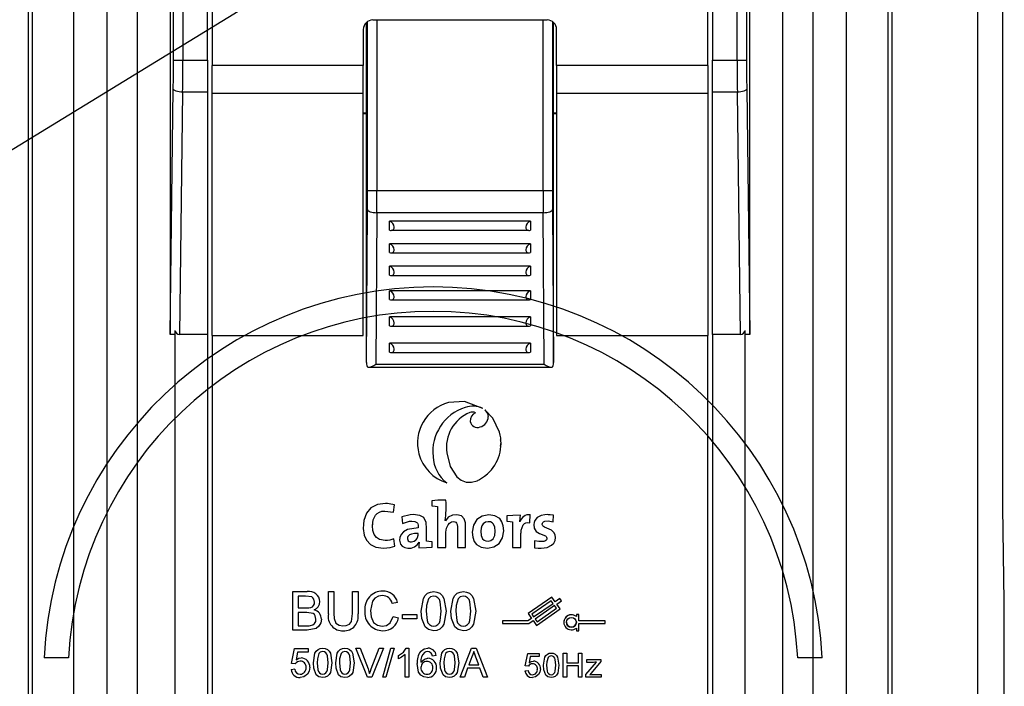
# Model space of a CAD drawing. Extents: x -6454 to 1272, y -144 to 3422.
# Drawn here: x -3041 to -2988, y 1133 to 1169 of the extents above; entities that cross this region are included whole.
import ezdxf

# ---------------------------------------------------------------- set-up
doc = ezdxf.new("R2010")
doc.units = 0
doc.header["$MEASUREMENT"] = 0
doc.layers.add('CIANO', color=4, linetype='CONTINUOUS')
doc.layers.add('COTAS', color=2, linetype='CONTINUOUS')

msp = doc.modelspace()

# ---------------------------------------------------------------- linework, layer by layer
at = {"layer": 'CIANO'}
msp.add_line((-3046.292, 1158.785), (-2997.146, 1188.896), dxfattribs=at)
at = {"layer": 'COTAS', "color": 4, "linetype": 'Continuous'}
for p, q in [((-2989.802, 1226.318), (-2989.802, 1070.657)), ((-2988.456, 1142.818), (-2988.456, 1212.818)), ((-2988.369, 1137.818), (-2988.456, 1142.818)), ((-2988.369, 1117.818), (-2988.369, 1137.818)), ((-3038.226, 1134.818), (-3039.528, 1134.818)), ((-2998.076, 1134.818), (-2999.377, 1134.818))]:
    msp.add_line(p, q, dxfattribs=at)
at = {"layer": 'COTAS', "linetype": 'Continuous'}
for p, q in [((-3040.369, 1200.759), (-3040.369, 1103.807)), ((-2994.369, 1200.759), (-2994.369, 1103.807)), ((-3040.159, 1195.816), (-3040.159, 1107.436)), ((-2994.578, 1195.816), (-2994.578, 1107.436)), ((-3037.969, 1186.436), (-3037.969, 1109.436)), ((-3036.169, 1109.436), (-3036.169, 1186.436)), ((-3034.569, 1186.436), (-3034.569, 1109.436)), ((-3000.169, 1109.436), (-3000.169, 1186.436)), ((-2998.569, 1186.436), (-2998.569, 1109.436)), ((-2996.769, 1109.436), (-2996.769, 1186.436)), ((-3032.811, 1174.036), (-3032.811, 1152.076)), ((-3032.636, 1166.655), (-3032.636, 1174.036)), ((-3032.136, 1174.036), (-3032.136, 1166.655)), ((-3030.819, 1166.655), (-3030.819, 1174.036)), ((-3030.569, 1174.036), (-3030.569, 1166.354)), ((-3004.169, 1166.354), (-3004.169, 1174.036)), ((-3003.919, 1174.036), (-3003.919, 1166.655)), ((-3002.602, 1166.655), (-3002.602, 1174.036)), ((-3002.102, 1174.036), (-3002.102, 1166.655)), ((-3001.927, 1152.076), (-3001.927, 1174.036)), ((-3022.019, 1168.786), (-3012.719, 1168.786)), ((-3021.796, 1168.786), (-3021.796, 1159.711)), ((-3012.942, 1159.711), (-3012.942, 1168.786)), ((-3022.519, 1168.286), (-3022.519, 1166.354)), ((-3022.351, 1163.834), (-3022.351, 1168.659)), ((-3022.295, 1159.711), (-3022.295, 1168.702)), ((-3012.442, 1168.702), (-3012.442, 1159.711)), ((-3012.386, 1163.834), (-3012.386, 1168.659)), ((-3012.219, 1166.354), (-3012.219, 1168.286)), ((-3032.136, 1166.655), (-3030.819, 1166.655)), ((-3030.819, 1166.655), (-3030.819, 1164.945)), ((-3022.519, 1166.354), (-3030.569, 1166.354)), ((-3030.569, 1164.892), (-3030.569, 1166.354)), ((-3022.519, 1164.892), (-3022.519, 1166.354)), ((-3004.169, 1166.354), (-3012.219, 1166.354)), ((-3012.219, 1166.354), (-3012.219, 1164.892)), ((-3004.169, 1166.354), (-3004.169, 1164.892)), ((-3003.919, 1166.655), (-3002.602, 1166.655)), ((-3003.919, 1164.945), (-3003.919, 1166.655)), ((-3032.811, 1152.076), (-3032.645, 1165.116)), ((-3002.093, 1165.116), (-3001.927, 1152.076)), ((-3032.146, 1164.945), (-3032.31, 1152.036)), ((-3030.819, 1164.945), (-3032.146, 1164.945)), ((-3030.819, 1164.945), (-3030.819, 1152.036)), ((-3030.569, 1164.892), (-3022.519, 1164.892)), ((-3030.569, 1151.983), (-3030.569, 1164.892)), ((-3022.519, 1151.983), (-3022.519, 1164.892)), ((-3012.219, 1164.892), (-3004.169, 1164.892)), ((-3012.219, 1164.892), (-3012.219, 1151.983)), ((-3004.169, 1164.892), (-3004.169, 1151.983)), ((-3002.592, 1164.945), (-3003.919, 1164.945)), ((-3003.919, 1152.036), (-3003.919, 1164.945)), ((-3002.428, 1152.036), (-3002.592, 1164.945)), ((-3022.519, 1163.834), (-3022.351, 1163.834)), ((-3022.35, 1163.786), (-3022.519, 1163.786)), ((-3022.35, 1163.786), (-3022.519, 1163.786)), ((-3022.35, 1163.805), (-3022.369, 1163.834)), ((-3022.35, 1150.561), (-3022.35, 1163.805)), ((-3012.388, 1163.805), (-3012.369, 1163.834)), ((-3012.388, 1150.561), (-3012.388, 1163.805)), ((-3012.219, 1163.786), (-3012.388, 1163.786)), ((-3012.219, 1163.786), (-3012.388, 1163.786)), ((-3012.386, 1163.834), (-3012.219, 1163.834)), ((-3021.796, 1159.711), (-3012.942, 1159.711)), ((-3022.35, 1150.561), (-3022.299, 1158.694)), ((-3021.799, 1158.524), (-3021.849, 1150.457)), ((-3012.939, 1158.524), (-3021.799, 1158.524)), ((-3012.888, 1150.457), (-3012.939, 1158.524)), ((-3012.439, 1158.694), (-3012.388, 1150.561)), ((-3013.619, 1158.069), (-3021.119, 1158.069)), ((-3021.119, 1157.598), (-3021.119, 1158.069)), ((-3013.619, 1158.069), (-3013.619, 1157.598)), ((-3021.034, 1157.584), (-3013.704, 1157.584)), ((-3013.619, 1156.869), (-3021.119, 1156.869)), ((-3021.119, 1156.398), (-3021.119, 1156.869)), ((-3013.619, 1156.869), (-3013.619, 1156.398)), ((-3021.034, 1156.384), (-3013.704, 1156.384)), ((-3013.619, 1155.669), (-3021.119, 1155.669)), ((-3021.119, 1155.198), (-3021.119, 1155.669)), ((-3013.619, 1155.669), (-3013.619, 1155.198)), ((-3021.034, 1155.184), (-3013.704, 1155.184)), ((-3013.619, 1154.369), (-3021.119, 1154.369)), ((-3021.119, 1153.898), (-3021.119, 1154.369)), ((-3013.619, 1154.369), (-3013.619, 1153.898)), ((-3021.034, 1153.884), (-3013.704, 1153.884)), ((-3013.619, 1152.969), (-3021.119, 1152.969)), ((-3021.119, 1152.498), (-3021.119, 1152.969)), ((-3013.619, 1152.969), (-3013.619, 1152.498)), ((-3032.569, 1152.252), (-3032.569, 1109.436)), ((-3030.819, 1152.036), (-3032.31, 1152.036)), ((-3030.819, 1152.036), (-3030.819, 1123.036)), ((-3021.034, 1152.484), (-3013.704, 1152.484)), ((-3002.428, 1152.036), (-3003.919, 1152.036)), ((-3003.919, 1152.036), (-3003.919, 1123.036)), ((-3002.169, 1109.436), (-3002.169, 1152.252)), ((-3030.569, 1151.983), (-3022.519, 1151.983)), ((-3030.569, 1151.983), (-3030.569, 1123.036)), ((-3013.619, 1151.569), (-3021.119, 1151.569)), ((-3021.119, 1151.098), (-3021.119, 1151.569)), ((-3013.619, 1151.569), (-3013.619, 1151.098)), ((-3012.219, 1151.983), (-3004.169, 1151.983)), ((-3004.169, 1123.036), (-3004.169, 1151.983)), ((-3021.034, 1151.084), (-3013.704, 1151.084)), ((-3022.35, 1150.542), (-3022.35, 1150.561)), ((-3021.849, 1150.457), (-3012.888, 1150.457)), ((-3012.388, 1150.561), (-3012.388, 1150.542)), ((-3022.222, 1150.292), (-3012.516, 1150.292)), ((-3017.983, 1148.409), (-3017.983, 1148.409)), ((-3016.846, 1147.878), (-3016.846, 1147.878)), ((-3016.538, 1147.869), (-3016.538, 1147.869)), ((-3016.052, 1148.024), (-3016.052, 1148.024)), ((-3016.302, 1147.112), (-3016.302, 1147.112)), ((-3018.862, 1143.18), (-3018.862, 1142.904)), ((-3020.909, 1142.565), (-3020.86, 1142.973)), ((-3018.561, 1142.869), (-3018.561, 1140.686)), ((-3020.474, 1142.334), (-3020.436, 1141.964)), ((-3018.147, 1142.12), (-3018.15, 1142.123)), ((-3018.147, 1142.12), (-3018.15, 1142.123)), ((-3015.836, 1142.437), (-3015.836, 1142.437)), ((-3014.866, 1142.375), (-3014.866, 1142.099)), ((-3014.565, 1142.064), (-3014.565, 1140.686)), ((-3014.175, 1142.057), (-3014.182, 1142.057)), ((-3014.151, 1142.406), (-3014.151, 1142.406)), ((-3013.65, 1142.006), (-3013.629, 1142.441)), ((-3012.41, 1142.061), (-3012.396, 1142.41)), ((-3013.439, 1141.892), (-3013.439, 1141.892)), ((-3020.843, 1140.759), (-3020.895, 1141.159)), ((-3020.895, 1141.159), (-3020.895, 1141.159)), ((-3020.843, 1140.759), (-3020.895, 1141.159)), ((-3019.545, 1140.98), (-3019.541, 1140.976)), ((-3019.151, 1141.025), (-3019.151, 1141.025)), ((-3018.851, 1140.714), (-3018.851, 1140.99)), ((-3014.125, 1141.31), (-3014.119, 1141.464)), ((-3013.394, 1141.045), (-3013.405, 1140.683)), ((-3013.394, 1141.045), (-3013.405, 1140.683)), ((-3019.559, 1140.683), (-3019.559, 1140.683)), ((-3018.561, 1140.686), (-3018.119, 1140.686)), ((-3017.508, 1140.686), (-3017.069, 1140.686)), ((-3014.565, 1140.686), (-3014.126, 1140.686)), ((-3013.405, 1140.683), (-3013.405, 1140.683)), ((-3026.279, 1136.286), (-3026.279, 1138.341)), ((-3026.279, 1138.341), (-3025.51, 1138.341)), ((-3025.598, 1138.103), (-3025.989, 1138.103)), ((-3025.989, 1138.103), (-3025.989, 1137.471)), ((-3024.382, 1137.158), (-3024.382, 1138.341)), ((-3024.382, 1138.341), (-3024.092, 1138.341)), ((-3024.092, 1138.341), (-3024.092, 1137.172)), ((-3023.091, 1138.341), (-3022.802, 1138.341)), ((-3023.091, 1137.172), (-3023.091, 1138.341)), ((-3022.802, 1138.341), (-3022.802, 1137.158)), ((-3012.479, 1138.054), (-3013.74, 1137.171)), ((-3012.513, 1137.859), (-3013.545, 1137.137)), ((-3012.413, 1137.716), (-3012.513, 1137.859)), ((-3012.298, 1137.796), (-3012.479, 1138.054)), ((-3012.05, 1137.97), (-3012.298, 1137.796)), ((-3012.218, 1137.682), (-3011.969, 1137.856)), ((-3011.969, 1137.856), (-3012.05, 1137.97)), ((-3025.989, 1137.471), (-3025.566, 1137.471)), ((-3025.989, 1137.471), (-3025.566, 1137.471)), ((-3025.566, 1137.471), (-3025.566, 1137.471)), ((-3020.694, 1137.77), (-3020.984, 1137.708)), ((-3013.445, 1136.993), (-3012.413, 1137.716)), ((-3012.332, 1137.601), (-3013.364, 1136.879)), ((-3013.298, 1136.54), (-3012.037, 1137.424)), ((-3013.264, 1136.735), (-3012.232, 1137.458)), ((-3013.264, 1136.735), (-3012.232, 1137.458)), ((-3012.232, 1137.458), (-3012.332, 1137.601)), ((-3012.037, 1137.424), (-3012.218, 1137.682)), ((-3012.037, 1137.424), (-3012.218, 1137.682)), ((-3012.037, 1137.424), (-3012.037, 1137.424)), ((-3025.536, 1137.234), (-3025.989, 1137.234)), ((-3025.989, 1137.234), (-3025.989, 1136.523)), ((-3020.931, 1137.011), (-3020.642, 1136.944)), ((-3020.931, 1137.011), (-3020.931, 1137.011)), ((-3020.931, 1137.011), (-3020.642, 1136.944)), ((-3020.431, 1137.129), (-3019.667, 1137.129)), ((-3020.431, 1136.892), (-3020.431, 1137.129)), ((-3019.667, 1136.892), (-3020.431, 1136.892)), ((-3019.667, 1137.129), (-3019.667, 1136.892)), ((-3013.752, 1136.778), (-3015.105, 1136.778)), ((-3015.105, 1136.778), (-3015.105, 1136.638)), ((-3013.559, 1136.913), (-3013.752, 1136.778)), ((-3013.74, 1137.171), (-3013.559, 1136.913)), ((-3013.708, 1136.638), (-3013.479, 1136.798)), ((-3013.545, 1137.137), (-3013.445, 1136.993)), ((-3013.479, 1136.798), (-3013.298, 1136.54)), ((-3013.364, 1136.879), (-3013.264, 1136.735)), ((-3013.364, 1136.879), (-3013.264, 1136.735)), ((-3011.17, 1137.131), (-3011.17, 1137.013)), ((-3011.03, 1137.131), (-3011.17, 1137.131)), ((-3011.03, 1136.778), (-3011.03, 1137.131)), ((-3009.63, 1136.778), (-3011.03, 1136.778)), ((-3009.63, 1136.638), (-3009.63, 1136.778)), ((-3025.508, 1136.286), (-3026.279, 1136.286)), ((-3025.989, 1136.523), (-3025.503, 1136.523)), ((-3025.989, 1136.523), (-3025.503, 1136.523)), ((-3025.503, 1136.523), (-3025.503, 1136.523)), ((-3023.61, 1136.523), (-3023.61, 1136.523)), ((-3015.105, 1136.638), (-3013.708, 1136.638)), ((-3013.264, 1136.735), (-3013.264, 1136.735)), ((-3011.17, 1136.403), (-3011.17, 1136.256)), ((-3011.17, 1136.256), (-3011.03, 1136.256)), ((-3011.03, 1136.638), (-3009.63, 1136.638)), ((-3011.03, 1136.256), (-3011.03, 1136.638)), ((-3026.343, 1134.517), (-3026.185, 1135.307)), ((-3026.185, 1135.307), (-3025.454, 1135.307)), ((-3025.454, 1135.307), (-3025.454, 1135.11)), ((-3022.924, 1135.327), (-3022.689, 1135.327)), ((-3022.303, 1133.786), (-3022.924, 1135.327)), ((-3022.689, 1135.327), (-3022.269, 1134.222)), ((-3022.689, 1135.327), (-3022.269, 1134.222)), ((-3022.101, 1134.222), (-3021.681, 1135.327)), ((-3022.101, 1134.222), (-3021.681, 1135.327)), ((-3021.445, 1135.327), (-3022.067, 1133.786)), ((-3021.681, 1135.327), (-3021.445, 1135.327)), ((-3021.483, 1133.786), (-3021.049, 1135.327)), ((-3020.885, 1135.327), (-3021.32, 1133.786)), ((-3021.049, 1135.327), (-3020.885, 1135.327)), ((-3020.228, 1135.327), (-3020.1, 1135.327)), ((-3020.1, 1135.327), (-3020.1, 1133.786)), ((-3017.368, 1133.786), (-3016.756, 1135.327)), ((-3016.756, 1135.327), (-3016.511, 1135.327)), ((-3016.511, 1135.327), (-3015.899, 1133.786)), ((-3026.024, 1135.11), (-3026.102, 1134.71)), ((-3025.454, 1135.11), (-3026.024, 1135.11)), ((-3025.828, 1134.813), (-3025.828, 1134.813)), ((-3020.654, 1134.76), (-3020.654, 1134.942)), ((-3020.298, 1133.786), (-3020.298, 1134.987)), ((-3018.638, 1134.932), (-3018.836, 1134.912)), ((-3016.738, 1134.864), (-3016.896, 1134.438)), ((-3016.37, 1134.438), (-3016.52, 1134.843)), ((-3013.891, 1134.395), (-3013.759, 1135.054)), ((-3013.759, 1135.054), (-3013.15, 1135.054)), ((-3013.624, 1134.889), (-3013.69, 1134.556)), ((-3013.15, 1134.889), (-3013.624, 1134.889)), ((-3013.15, 1135.054), (-3013.15, 1134.889)), ((-3011.866, 1133.786), (-3011.866, 1135.07)), ((-3011.866, 1135.07), (-3011.685, 1135.07)), ((-3011.685, 1135.07), (-3011.685, 1134.543)), ((-3011.059, 1134.543), (-3011.059, 1135.07)), ((-3011.059, 1135.07), (-3010.878, 1135.07)), ((-3010.878, 1135.07), (-3010.878, 1133.786)), ((-3010.613, 1134.576), (-3010.613, 1134.724)), ((-3010.613, 1134.724), (-3009.872, 1134.724)), ((-3009.872, 1134.724), (-3009.872, 1134.612)), ((-3026.363, 1134.201), (-3026.166, 1134.221)), ((-3026.363, 1134.201), (-3026.166, 1134.221)), ((-3026.363, 1134.201), (-3026.363, 1134.201)), ((-3026.146, 1134.497), (-3026.343, 1134.517)), ((-3022.269, 1134.222), (-3022.269, 1134.222)), ((-3022.101, 1134.222), (-3022.101, 1134.222)), ((-3016.962, 1134.26), (-3017.137, 1133.786)), ((-3016.305, 1134.26), (-3016.962, 1134.26)), ((-3016.896, 1134.438), (-3016.37, 1134.438)), ((-3016.896, 1134.438), (-3016.37, 1134.438)), ((-3016.129, 1133.786), (-3016.305, 1134.26)), ((-3013.726, 1134.379), (-3013.891, 1134.395)), ((-3011.685, 1134.543), (-3011.059, 1134.543)), ((-3011.059, 1134.395), (-3011.685, 1134.395)), ((-3011.685, 1134.395), (-3011.685, 1133.786)), ((-3011.059, 1133.786), (-3011.059, 1134.395)), ((-3010.662, 1133.926), (-3010.101, 1134.593)), ((-3010.264, 1134.576), (-3010.613, 1134.576)), ((-3009.872, 1134.612), (-3010.385, 1134.002)), ((-3022.067, 1133.786), (-3022.303, 1133.786)), ((-3021.32, 1133.786), (-3021.483, 1133.786)), ((-3020.1, 1133.786), (-3020.298, 1133.786)), ((-3017.137, 1133.786), (-3017.368, 1133.786)), ((-3015.899, 1133.786), (-3016.129, 1133.786)), ((-3013.907, 1134.132), (-3013.742, 1134.148)), ((-3013.907, 1134.132), (-3013.742, 1134.148)), ((-3013.907, 1134.132), (-3013.907, 1134.132)), ((-3011.685, 1133.786), (-3011.866, 1133.786)), ((-3010.878, 1133.786), (-3011.059, 1133.786)), ((-3010.662, 1133.786), (-3010.662, 1133.926)), ((-3009.855, 1133.786), (-3010.662, 1133.786)), ((-3010.385, 1134.002), (-3010.456, 1133.918)), ((-3010.266, 1133.934), (-3009.855, 1133.934)), ((-3009.855, 1133.934), (-3009.855, 1133.786))]:
    msp.add_line(p, q, dxfattribs=at)
for points in [[(-3032.636, 1166.655), (-3032.623, 1166.655), (-3032.593, 1166.655), (-3032.546, 1166.655), (-3032.483, 1166.655), (-3032.408, 1166.655), (-3032.323, 1166.655), (-3032.231, 1166.655), (-3032.136, 1166.655)], [(-3002.602, 1166.655), (-3002.506, 1166.655), (-3002.414, 1166.655), (-3002.329, 1166.655), (-3002.254, 1166.655), (-3002.192, 1166.655), (-3002.145, 1166.655), (-3002.115, 1166.655), (-3002.102, 1166.655)], [(-3032.146, 1164.945), (-3032.241, 1164.949), (-3032.333, 1164.959), (-3032.418, 1164.976), (-3032.493, 1164.997), (-3032.555, 1165.023), (-3032.603, 1165.052), (-3032.633, 1165.083), (-3032.645, 1165.116)], [(-3002.093, 1165.116), (-3002.105, 1165.083), (-3002.135, 1165.052), (-3002.182, 1165.023), (-3002.245, 1164.997), (-3002.32, 1164.976), (-3002.405, 1164.959), (-3002.497, 1164.949), (-3002.592, 1164.945)], [(-3022.295, 1159.711), (-3022.284, 1159.711), (-3022.255, 1159.711), (-3022.208, 1159.711), (-3022.146, 1159.711), (-3022.071, 1159.711), (-3021.985, 1159.711), (-3021.892, 1159.711), (-3021.796, 1159.711)], [(-3012.942, 1159.711), (-3012.846, 1159.711), (-3012.753, 1159.711), (-3012.667, 1159.711), (-3012.592, 1159.711), (-3012.53, 1159.711), (-3012.483, 1159.711), (-3012.453, 1159.711), (-3012.442, 1159.711)], [(-3022.299, 1158.694), (-3022.288, 1158.661), (-3022.258, 1158.629), (-3022.211, 1158.6), (-3022.149, 1158.575), (-3022.074, 1158.554), (-3021.988, 1158.538), (-3021.895, 1158.528), (-3021.799, 1158.524)], [(-3012.939, 1158.524), (-3012.843, 1158.528), (-3012.75, 1158.538), (-3012.664, 1158.554), (-3012.589, 1158.575), (-3012.526, 1158.6), (-3012.48, 1158.629), (-3012.45, 1158.661), (-3012.439, 1158.694)], [(-3032.811, 1152.036), (-3032.811, 1152.056), (-3032.811, 1152.076)], [(-3032.569, 1152.036), (-3032.646, 1152.036), (-3032.712, 1152.036), (-3032.762, 1152.036), (-3032.795, 1152.036), (-3032.811, 1152.036)], [(-3001.927, 1152.036), (-3001.942, 1152.036), (-3001.976, 1152.036), (-3002.026, 1152.036), (-3002.091, 1152.036), (-3002.169, 1152.036)], [(-3001.927, 1152.076), (-3001.927, 1152.056), (-3001.927, 1152.036)], [(-3022.35, 1150.542), (-3022.347, 1150.461), (-3022.337, 1150.39), (-3022.315, 1150.337), (-3022.281, 1150.305), (-3022.219, 1150.292), (-3022.115, 1150.314), (-3021.952, 1150.393), (-3021.853, 1150.455), (-3021.849, 1150.457)], [(-3012.888, 1150.457), (-3012.885, 1150.455), (-3012.786, 1150.393), (-3012.623, 1150.314), (-3012.519, 1150.292), (-3012.457, 1150.305), (-3012.422, 1150.337), (-3012.401, 1150.39), (-3012.39, 1150.461), (-3012.388, 1150.542)], [(-3016.156, 1148.1), (-3017.132, 1148.468), (-3017.983, 1148.409)], [(-3016.156, 1148.1), (-3016.156, 1148.1)], [(-3015.258, 1146.835), (-3015.614, 1147.577), (-3016.052, 1148.024)], [(-3015.258, 1146.835), (-3015.614, 1147.577), (-3016.052, 1148.024)], [(-3016.052, 1148.024), (-3015.91, 1147.834), (-3015.863, 1147.661)], [(-3016.821, 1147.404), (-3016.821, 1147.404)], [(-3015.258, 1146.835), (-3015.258, 1146.835)], [(-3015.204, 1146.084), (-3015.182, 1146.286), (-3015.202, 1146.432)], [(-3018.069, 1145.726), (-3017.89, 1144.997), (-3017.531, 1144.456), (-3017.298, 1144.28), (-3017.037, 1144.18), (-3016.755, 1144.167), (-3016.456, 1144.248)], [(-3018.806, 1145.529), (-3018.806, 1145.529)], [(-3018.069, 1144.134), (-3018.069, 1144.134)], [(-3016.456, 1144.248), (-3016.425, 1144.262), (-3016.401, 1144.274)], [(-3016.401, 1144.274), (-3016.356, 1144.297), (-3016.322, 1144.316)], [(-3016.322, 1144.316), (-3016.069, 1144.483), (-3015.912, 1144.61)], [(-3018.119, 1143.211), (-3018.549, 1143.206), (-3018.862, 1143.18)], [(-3018.119, 1143.211), (-3018.119, 1143.211)], [(-3020.86, 1142.973), (-3021.134, 1143.023), (-3021.24, 1143.032), (-3021.346, 1143.035), (-3021.767, 1142.978), (-3022.111, 1142.798), (-3022.351, 1142.513), (-3022.487, 1142.138), (-3022.52, 1141.71), (-3022.468, 1141.357), (-3022.347, 1141.08), (-3022.143, 1140.857), (-3021.846, 1140.709), (-3021.444, 1140.655)], [(-3020.86, 1142.973), (-3021.134, 1143.023), (-3021.24, 1143.032), (-3021.346, 1143.035), (-3021.767, 1142.978), (-3022.111, 1142.798), (-3022.351, 1142.513), (-3022.487, 1142.138), (-3022.502, 1141.952)], [(-3020.895, 1141.159), (-3021.113, 1141.09), (-3021.234, 1141.07), (-3021.347, 1141.063), (-3021.652, 1141.115), (-3021.819, 1141.22), (-3021.936, 1141.38), (-3022.005, 1141.592), (-3022.028, 1141.854), (-3021.987, 1142.166), (-3021.866, 1142.414), (-3021.775, 1142.507), (-3021.663, 1142.576), (-3021.531, 1142.619), (-3021.378, 1142.634), (-3020.909, 1142.565)], [(-3020.86, 1142.973), (-3020.86, 1142.973)], [(-3018.862, 1142.904), (-3018.686, 1142.887), (-3018.561, 1142.869)], [(-3019.151, 1141.025), (-3019.151, 1141.712), (-3019.166, 1142.021), (-3019.298, 1142.283), (-3019.515, 1142.4), (-3019.859, 1142.441), (-3020.024, 1142.433), (-3020.474, 1142.334)], [(-3019.151, 1141.025), (-3019.151, 1141.712), (-3019.166, 1142.021), (-3019.298, 1142.283), (-3019.515, 1142.4), (-3019.859, 1142.441), (-3020.024, 1142.433), (-3020.474, 1142.334)], [(-3020.474, 1142.334), (-3020.474, 1142.334)], [(-3020.436, 1141.964), (-3020.053, 1142.089), (-3019.928, 1142.099), (-3019.771, 1142.081), (-3019.668, 1142.03), (-3019.634, 1141.991), (-3019.611, 1141.944), (-3019.597, 1141.889), (-3019.593, 1141.826), (-3019.593, 1141.733)], [(-3017.069, 1140.686), (-3017.069, 1141.364), (-3017.075, 1142.001), (-3017.14, 1142.219), (-3017.29, 1142.374), (-3017.545, 1142.44), (-3017.768, 1142.418), (-3017.995, 1142.306), (-3018.147, 1142.12)], [(-3017.069, 1140.686), (-3017.069, 1141.364), (-3017.075, 1142.001), (-3017.14, 1142.219), (-3017.29, 1142.374), (-3017.545, 1142.44), (-3017.768, 1142.418), (-3017.995, 1142.306), (-3018.147, 1142.12)], [(-3018.147, 1142.12), (-3018.147, 1142.12)], [(-3018.119, 1142.472), (-3018.119, 1142.472)], [(-3018.119, 1140.686), (-3018.119, 1141.515), (-3018.089, 1141.729), (-3018.005, 1141.906), (-3017.925, 1141.994), (-3017.829, 1142.051), (-3017.722, 1142.071), (-3017.649, 1142.062), (-3017.593, 1142.037), (-3017.553, 1141.995), (-3017.519, 1141.911), (-3017.508, 1141.8), (-3017.508, 1141.411), (-3017.508, 1140.686)], [(-3015.836, 1142.437), (-3016.193, 1142.368), (-3016.47, 1142.177), (-3016.65, 1141.885), (-3016.713, 1141.515), (-3016.688, 1141.239), (-3016.614, 1141.019), (-3016.495, 1140.854), (-3016.243, 1140.701), (-3015.912, 1140.652)], [(-3015.867, 1142.064), (-3016.011, 1142.035), (-3016.136, 1141.944), (-3016.2, 1141.847), (-3016.242, 1141.72), (-3016.258, 1141.56), (-3016.234, 1141.328), (-3016.162, 1141.162), (-3016.087, 1141.088), (-3015.991, 1141.043), (-3015.874, 1141.028)], [(-3015.912, 1140.652), (-3015.558, 1140.72), (-3015.28, 1140.912), (-3015.099, 1141.205), (-3015.035, 1141.577), (-3015.06, 1141.846), (-3015.134, 1142.063), (-3015.253, 1142.229), (-3015.505, 1142.386), (-3015.836, 1142.437)], [(-3015.874, 1141.028), (-3015.722, 1141.061), (-3015.601, 1141.16), (-3015.52, 1141.324), (-3015.491, 1141.553), (-3015.513, 1141.773), (-3015.582, 1141.933), (-3015.654, 1142.005), (-3015.749, 1142.05), (-3015.867, 1142.064)], [(-3014.151, 1142.406), (-3014.557, 1142.402), (-3014.866, 1142.375)], [(-3014.866, 1142.099), (-3014.69, 1142.082), (-3014.565, 1142.064)], [(-3014.182, 1142.057), (-3014.157, 1142.265), (-3014.151, 1142.406)], [(-3014.175, 1142.057), (-3014.175, 1142.057)], [(-3013.629, 1142.441), (-3013.629, 1142.441)], [(-3012.396, 1142.41), (-3012.563, 1142.433), (-3012.657, 1142.439), (-3012.691, 1142.441), (-3012.851, 1142.433), (-3013.049, 1142.391), (-3013.25, 1142.284), (-3013.379, 1142.132), (-3013.422, 1142.026), (-3013.439, 1141.912), (-3013.416, 1141.726), (-3013.302, 1141.548), (-3013.133, 1141.446), (-3012.809, 1141.305), (-3012.776, 1141.273), (-3012.755, 1141.234), (-3012.745, 1141.187), (-3012.746, 1141.161), (-3012.761, 1141.107), (-3012.794, 1141.063), (-3012.844, 1141.029), (-3012.91, 1141.006), (-3013.171, 1141.003), (-3013.394, 1141.045)], [(-3013.046, 1140.652), (-3012.727, 1140.692), (-3012.486, 1140.808), (-3012.373, 1140.921), (-3012.303, 1141.059), (-3012.278, 1141.218), (-3012.296, 1141.357), (-3012.344, 1141.466), (-3012.501, 1141.614), (-3012.873, 1141.779), (-3012.923, 1141.812), (-3012.96, 1141.851), (-3012.975, 1141.882), (-3012.983, 1141.917), (-3012.983, 1141.939), (-3012.976, 1141.981), (-3012.959, 1142.018), (-3012.914, 1142.062), (-3012.846, 1142.092), (-3012.677, 1142.104), (-3012.41, 1142.061)], [(-3012.396, 1142.41), (-3012.396, 1142.41)], [(-3022.022, 1141.792), (-3022.028, 1141.854), (-3022.02, 1141.915)], [(-3019.593, 1141.733), (-3020.163, 1141.642), (-3020.37, 1141.53), (-3020.512, 1141.376), (-3020.57, 1141.232), (-3020.584, 1141.078), (-3020.533, 1140.877), (-3020.444, 1140.763), (-3020.313, 1140.687), (-3020.144, 1140.653), (-3019.978, 1140.661), (-3019.791, 1140.723), (-3019.643, 1140.832), (-3019.545, 1140.98)], [(-3018.119, 1141.515), (-3018.119, 1141.515)], [(-3016.258, 1141.56), (-3016.258, 1141.56)], [(-3016.258, 1141.56), (-3016.234, 1141.328), (-3016.162, 1141.162), (-3016.087, 1141.088), (-3015.991, 1141.043), (-3015.874, 1141.028)], [(-3015.874, 1141.028), (-3015.722, 1141.061), (-3015.601, 1141.16), (-3015.52, 1141.324), (-3015.491, 1141.553)], [(-3015.491, 1141.553), (-3015.491, 1141.553)], [(-3014.126, 1140.686), (-3014.126, 1141.275), (-3014.113, 1141.607), (-3014.007, 1141.9), (-3013.94, 1141.964), (-3013.858, 1142.004), (-3013.762, 1142.017), (-3013.65, 1142.006)], [(-3019.593, 1141.446), (-3019.797, 1141.435), (-3019.948, 1141.406), (-3020.053, 1141.361), (-3020.106, 1141.32), (-3020.14, 1141.274), (-3020.158, 1141.225), (-3020.162, 1141.153), (-3020.149, 1141.098), (-3020.122, 1141.053), (-3020.08, 1141.019), (-3020.026, 1140.998), (-3019.959, 1140.99)], [(-3019.541, 1140.976), (-3019.556, 1140.815), (-3019.559, 1140.683)], [(-3018.851, 1140.99), (-3019.026, 1141.007), (-3019.151, 1141.025)], [(-3013.394, 1141.045), (-3013.394, 1141.045)], [(-3021.444, 1140.655), (-3021.09, 1140.69), (-3020.843, 1140.759)], [(-3020.843, 1140.759), (-3020.843, 1140.759)], [(-3019.559, 1140.683), (-3019.158, 1140.687), (-3018.851, 1140.714)], [(-3018.119, 1140.686), (-3018.119, 1140.686)], [(-3017.508, 1140.686), (-3017.508, 1140.686)], [(-3017.069, 1140.686), (-3017.069, 1140.686)], [(-3013.405, 1140.683), (-3013.208, 1140.659), (-3013.046, 1140.652)], [(-3021.486, 1138.367), (-3021.486, 1138.367)], [(-3026.279, 1138.341), (-3026.279, 1138.341)], [(-3025.12, 1137.782), (-3025.155, 1137.944), (-3025.202, 1138.013), (-3025.269, 1138.061), (-3025.598, 1138.103)], [(-3025.51, 1138.341), (-3025.51, 1138.341)], [(-3024.382, 1138.341), (-3024.382, 1138.341)], [(-3024.092, 1138.341), (-3024.092, 1138.341)], [(-3023.091, 1138.341), (-3023.091, 1138.341)], [(-3022.802, 1138.341), (-3022.802, 1138.341)], [(-3021.5, 1138.13), (-3021.714, 1138.099), (-3021.903, 1137.994), (-3022.038, 1137.826), (-3022.143, 1137.33)], [(-3019.43, 1137.299), (-3019.32, 1137.984), (-3019.231, 1138.133), (-3019.104, 1138.252), (-3018.944, 1138.32), (-3018.771, 1138.341)], [(-3019.43, 1137.299), (-3019.32, 1137.984), (-3019.231, 1138.133), (-3019.104, 1138.252), (-3018.944, 1138.32), (-3018.771, 1138.341)], [(-3019.048, 1137.963), (-3019.152, 1137.599), (-3019.167, 1137.3)], [(-3018.774, 1138.103), (-3018.945, 1138.058), (-3019.048, 1137.963)], [(-3018.376, 1137.3), (-3018.425, 1137.798), (-3018.469, 1137.915), (-3018.546, 1138.014), (-3018.651, 1138.081), (-3018.774, 1138.103)], [(-3018.771, 1138.341), (-3018.771, 1138.341)], [(-3018.771, 1138.341), (-3018.599, 1138.32), (-3018.439, 1138.252), (-3018.311, 1138.134), (-3018.226, 1137.982), (-3018.113, 1137.299)], [(-3018.771, 1138.341), (-3018.599, 1138.32), (-3018.439, 1138.252), (-3018.311, 1138.134), (-3018.226, 1137.982), (-3018.113, 1137.299)], [(-3017.849, 1137.299), (-3017.739, 1137.984), (-3017.651, 1138.133), (-3017.523, 1138.252), (-3017.364, 1138.32), (-3017.191, 1138.341)], [(-3017.849, 1137.299), (-3017.739, 1137.984), (-3017.651, 1138.133), (-3017.523, 1138.252), (-3017.364, 1138.32), (-3017.191, 1138.341)], [(-3017.467, 1137.963), (-3017.572, 1137.599), (-3017.586, 1137.3)], [(-3017.194, 1138.103), (-3017.364, 1138.058), (-3017.467, 1137.963)], [(-3016.796, 1137.3), (-3016.844, 1137.798), (-3016.889, 1137.915), (-3016.966, 1138.014), (-3017.071, 1138.081), (-3017.194, 1138.103)], [(-3017.191, 1138.341), (-3017.018, 1138.32), (-3016.858, 1138.252), (-3016.73, 1138.134), (-3016.645, 1137.982), (-3016.532, 1137.299)], [(-3017.191, 1138.341), (-3017.191, 1138.341)], [(-3017.191, 1138.341), (-3017.018, 1138.32), (-3016.858, 1138.252), (-3016.73, 1138.134), (-3016.645, 1137.982), (-3016.532, 1137.299)], [(-3012.479, 1138.054), (-3012.479, 1138.054)], [(-3012.05, 1137.97), (-3012.05, 1137.97)], [(-3011.969, 1137.856), (-3011.969, 1137.856)], [(-3025.566, 1137.471), (-3025.426, 1137.477), (-3025.319, 1137.496)], [(-3025.566, 1137.471), (-3025.426, 1137.477), (-3025.319, 1137.496)], [(-3025.319, 1137.496), (-3025.319, 1137.496)], [(-3024.83, 1137.808), (-3024.83, 1137.808)], [(-3022.433, 1137.328), (-3022.433, 1137.328)], [(-3022.143, 1137.33), (-3022.107, 1137.001), (-3021.969, 1136.702), (-3021.761, 1136.549), (-3021.508, 1136.497)], [(-3020.694, 1137.77), (-3020.694, 1137.77)], [(-3012.298, 1137.796), (-3012.298, 1137.796)], [(-3025.041, 1136.879), (-3025.078, 1137.048), (-3025.127, 1137.12), (-3025.195, 1137.175), (-3025.536, 1137.234)], [(-3024.751, 1136.874), (-3024.784, 1136.675), (-3024.881, 1136.497), (-3025.04, 1136.371), (-3025.508, 1136.286)], [(-3024.751, 1136.874), (-3024.751, 1136.874)], [(-3024.092, 1137.172), (-3024.077, 1136.911), (-3023.981, 1136.67), (-3023.812, 1136.556), (-3023.61, 1136.523)], [(-3024.092, 1137.172), (-3024.077, 1136.911), (-3023.981, 1136.67), (-3023.812, 1136.556), (-3023.61, 1136.523)], [(-3024.092, 1137.172), (-3024.092, 1137.172)], [(-3023.61, 1136.523), (-3023.429, 1136.54), (-3023.263, 1136.61), (-3023.153, 1136.751), (-3023.091, 1137.172)], [(-3023.61, 1136.523), (-3023.429, 1136.54), (-3023.263, 1136.61), (-3023.153, 1136.751), (-3023.091, 1137.172)], [(-3023.091, 1137.172), (-3023.091, 1137.172)], [(-3021.508, 1136.497), (-3021.277, 1136.54), (-3021.086, 1136.677), (-3020.931, 1137.011)], [(-3020.642, 1136.944), (-3020.642, 1136.944)], [(-3020.431, 1137.129), (-3020.431, 1137.129)], [(-3019.667, 1137.129), (-3019.667, 1137.129)], [(-3019.43, 1137.299), (-3019.43, 1137.299)], [(-3019.23, 1136.458), (-3019.402, 1136.914), (-3019.43, 1137.299)], [(-3019.167, 1137.3), (-3019.119, 1136.803), (-3019.075, 1136.686), (-3018.998, 1136.588), (-3018.894, 1136.52), (-3018.771, 1136.497)], [(-3019.167, 1137.3), (-3019.119, 1136.803), (-3019.075, 1136.686), (-3018.998, 1136.588), (-3018.894, 1136.52), (-3018.771, 1136.497)], [(-3018.771, 1136.497), (-3018.649, 1136.52), (-3018.545, 1136.589), (-3018.468, 1136.686), (-3018.424, 1136.803), (-3018.376, 1137.3)], [(-3018.771, 1136.497), (-3018.649, 1136.52), (-3018.545, 1136.589), (-3018.468, 1136.686), (-3018.424, 1136.803), (-3018.376, 1137.3)], [(-3018.113, 1137.299), (-3018.223, 1136.616), (-3018.312, 1136.466), (-3018.439, 1136.348), (-3018.599, 1136.28), (-3018.771, 1136.26)], [(-3018.113, 1137.299), (-3018.113, 1137.299)], [(-3017.849, 1137.299), (-3017.849, 1137.299)], [(-3017.65, 1136.458), (-3017.822, 1136.914), (-3017.849, 1137.299)], [(-3017.586, 1137.3), (-3017.539, 1136.803), (-3017.495, 1136.686), (-3017.417, 1136.588), (-3017.313, 1136.52), (-3017.191, 1136.497)], [(-3017.586, 1137.3), (-3017.539, 1136.803), (-3017.495, 1136.686), (-3017.417, 1136.588), (-3017.313, 1136.52), (-3017.191, 1136.497)], [(-3017.191, 1136.497), (-3017.069, 1136.52), (-3016.965, 1136.589), (-3016.887, 1136.686), (-3016.843, 1136.803), (-3016.796, 1137.3)], [(-3017.191, 1136.497), (-3017.069, 1136.52), (-3016.965, 1136.589), (-3016.887, 1136.686), (-3016.843, 1136.803), (-3016.796, 1137.3)], [(-3016.532, 1137.299), (-3016.643, 1136.616), (-3016.731, 1136.466), (-3016.859, 1136.348), (-3017.018, 1136.28), (-3017.191, 1136.26)], [(-3016.532, 1137.299), (-3016.532, 1137.299)], [(-3015.105, 1136.778), (-3015.105, 1136.778)], [(-3013.752, 1136.778), (-3013.752, 1136.778)], [(-3013.74, 1137.171), (-3013.74, 1137.171)], [(-3013.445, 1136.993), (-3013.445, 1136.993)], [(-3011.17, 1137.131), (-3011.17, 1137.131)], [(-3011.03, 1137.131), (-3011.03, 1137.131)], [(-3009.63, 1136.778), (-3009.63, 1136.778)], [(-3025.503, 1136.523), (-3025.404, 1136.525), (-3025.327, 1136.533)], [(-3025.503, 1136.523), (-3025.404, 1136.525), (-3025.327, 1136.533)], [(-3025.327, 1136.533), (-3025.327, 1136.533)], [(-3018.771, 1136.26), (-3019.053, 1136.318), (-3019.23, 1136.458)], [(-3017.191, 1136.26), (-3017.472, 1136.318), (-3017.65, 1136.458)], [(-3011.835, 1136.708), (-3011.835, 1136.708)], [(-3026.185, 1135.307), (-3026.185, 1135.307)], [(-3025.454, 1135.307), (-3025.454, 1135.307)], [(-3025.178, 1134.546), (-3025.095, 1135.059), (-3025.029, 1135.172), (-3024.933, 1135.26), (-3024.814, 1135.312), (-3024.684, 1135.327)], [(-3025.178, 1134.546), (-3025.095, 1135.059), (-3025.029, 1135.172), (-3024.933, 1135.26), (-3024.814, 1135.312), (-3024.684, 1135.327)], [(-3024.684, 1135.327), (-3024.684, 1135.327)], [(-3024.684, 1135.327), (-3024.554, 1135.311), (-3024.434, 1135.26), (-3024.338, 1135.172), (-3024.275, 1135.058), (-3024.19, 1134.546)], [(-3024.684, 1135.327), (-3024.554, 1135.311), (-3024.434, 1135.26), (-3024.338, 1135.172), (-3024.275, 1135.058), (-3024.19, 1134.546)], [(-3023.992, 1134.546), (-3023.91, 1135.059), (-3023.843, 1135.172), (-3023.748, 1135.26), (-3023.628, 1135.312), (-3023.499, 1135.327)], [(-3023.992, 1134.546), (-3023.91, 1135.059), (-3023.843, 1135.172), (-3023.748, 1135.26), (-3023.628, 1135.312), (-3023.499, 1135.327)], [(-3023.499, 1135.327), (-3023.369, 1135.311), (-3023.249, 1135.26), (-3023.153, 1135.172), (-3023.089, 1135.058), (-3023.005, 1134.546)], [(-3023.499, 1135.327), (-3023.499, 1135.327)], [(-3023.499, 1135.327), (-3023.369, 1135.311), (-3023.249, 1135.26), (-3023.153, 1135.172), (-3023.089, 1135.058), (-3023.005, 1134.546)], [(-3022.924, 1135.327), (-3022.924, 1135.327)], [(-3022.689, 1135.327), (-3022.689, 1135.327)], [(-3021.681, 1135.327), (-3021.681, 1135.327)], [(-3021.445, 1135.327), (-3021.445, 1135.327)], [(-3021.049, 1135.327), (-3021.049, 1135.327)], [(-3020.885, 1135.327), (-3020.885, 1135.327)], [(-3020.654, 1134.942), (-3020.385, 1135.125), (-3020.228, 1135.327)], [(-3020.228, 1135.327), (-3020.228, 1135.327)], [(-3020.1, 1135.327), (-3020.1, 1135.327)], [(-3019.478, 1135.152), (-3019.276, 1135.295), (-3019.083, 1135.327)], [(-3019.478, 1135.152), (-3019.276, 1135.295), (-3019.083, 1135.327)], [(-3019.083, 1135.327), (-3019.083, 1135.327)], [(-3018.421, 1134.546), (-3018.339, 1135.059), (-3018.272, 1135.172), (-3018.177, 1135.26), (-3018.057, 1135.312), (-3017.927, 1135.327)], [(-3018.421, 1134.546), (-3018.339, 1135.059), (-3018.272, 1135.172), (-3018.177, 1135.26), (-3018.057, 1135.312), (-3017.927, 1135.327)], [(-3017.927, 1135.327), (-3017.798, 1135.311), (-3017.678, 1135.26), (-3017.582, 1135.172), (-3017.518, 1135.058), (-3017.433, 1134.546)], [(-3017.927, 1135.327), (-3017.927, 1135.327)], [(-3017.927, 1135.327), (-3017.798, 1135.311), (-3017.678, 1135.26), (-3017.582, 1135.172), (-3017.518, 1135.058), (-3017.433, 1134.546)], [(-3016.756, 1135.327), (-3016.756, 1135.327)], [(-3016.511, 1135.327), (-3016.511, 1135.327)], [(-3026.102, 1134.71), (-3025.957, 1134.792), (-3025.828, 1134.813)], [(-3024.891, 1135.044), (-3024.969, 1134.771), (-3024.98, 1134.547)], [(-3024.686, 1135.149), (-3024.814, 1135.115), (-3024.891, 1135.044)], [(-3024.388, 1134.547), (-3024.424, 1134.92), (-3024.457, 1135.008), (-3024.515, 1135.082), (-3024.594, 1135.132), (-3024.686, 1135.149)], [(-3023.706, 1135.044), (-3023.784, 1134.771), (-3023.795, 1134.547)], [(-3023.501, 1135.149), (-3023.629, 1135.115), (-3023.706, 1135.044)], [(-3023.202, 1134.547), (-3023.238, 1134.92), (-3023.272, 1135.008), (-3023.33, 1135.082), (-3023.409, 1135.132), (-3023.501, 1135.149)], [(-3020.298, 1134.987), (-3020.487, 1134.844), (-3020.654, 1134.76)], [(-3019.478, 1135.152), (-3019.478, 1135.152)], [(-3019.448, 1134.59), (-3019.264, 1134.752), (-3019.074, 1134.793)], [(-3019.448, 1134.59), (-3019.264, 1134.752), (-3019.074, 1134.793)], [(-3019.096, 1135.149), (-3019.194, 1135.135), (-3019.265, 1135.103)], [(-3018.907, 1135.07), (-3019.005, 1135.134), (-3019.096, 1135.149)], [(-3019.074, 1134.793), (-3019.074, 1134.793)], [(-3018.836, 1134.912), (-3018.866, 1135.005), (-3018.907, 1135.07)], [(-3018.638, 1134.932), (-3018.638, 1134.932)], [(-3018.134, 1135.044), (-3018.213, 1134.771), (-3018.224, 1134.547)], [(-3017.929, 1135.149), (-3018.057, 1135.115), (-3018.134, 1135.044)], [(-3017.631, 1134.547), (-3017.667, 1134.92), (-3017.701, 1135.008), (-3017.759, 1135.082), (-3017.837, 1135.132), (-3017.929, 1135.149)], [(-3016.633, 1135.149), (-3016.683, 1134.986), (-3016.738, 1134.864)], [(-3016.52, 1134.843), (-3016.583, 1135.014), (-3016.633, 1135.149)], [(-3013.759, 1135.054), (-3013.759, 1135.054)], [(-3013.15, 1135.054), (-3013.15, 1135.054)], [(-3012.919, 1134.419), (-3012.851, 1134.847), (-3012.795, 1134.941), (-3012.715, 1135.014), (-3012.616, 1135.057), (-3012.508, 1135.07)], [(-3012.919, 1134.419), (-3012.851, 1134.847), (-3012.795, 1134.941), (-3012.715, 1135.014), (-3012.616, 1135.057), (-3012.508, 1135.07)], [(-3012.68, 1134.834), (-3012.746, 1134.607), (-3012.755, 1134.42)], [(-3012.51, 1134.922), (-3012.616, 1134.893), (-3012.68, 1134.834)], [(-3012.261, 1134.42), (-3012.291, 1134.731), (-3012.319, 1134.804), (-3012.367, 1134.866), (-3012.433, 1134.908), (-3012.51, 1134.922)], [(-3012.508, 1135.07), (-3012.4, 1135.057), (-3012.3, 1135.014), (-3012.22, 1134.941), (-3012.167, 1134.846), (-3012.096, 1134.419)], [(-3012.508, 1135.07), (-3012.508, 1135.07)], [(-3012.508, 1135.07), (-3012.4, 1135.057), (-3012.3, 1135.014), (-3012.22, 1134.941), (-3012.167, 1134.846), (-3012.096, 1134.419)], [(-3011.866, 1135.07), (-3011.866, 1135.07)], [(-3011.685, 1135.07), (-3011.685, 1135.07)], [(-3011.059, 1135.07), (-3011.059, 1135.07)], [(-3010.878, 1135.07), (-3010.878, 1135.07)], [(-3010.613, 1134.724), (-3010.613, 1134.724)], [(-3009.872, 1134.724), (-3009.872, 1134.724)], [(-3026.343, 1134.517), (-3026.343, 1134.517)], [(-3026.166, 1134.221), (-3026.166, 1134.221)], [(-3025.375, 1134.314), (-3025.411, 1134.102), (-3025.493, 1133.953)], [(-3025.375, 1134.314), (-3025.375, 1134.314)], [(-3025.178, 1134.546), (-3025.178, 1134.546)], [(-3025.028, 1133.915), (-3025.157, 1134.257), (-3025.178, 1134.546)], [(-3024.98, 1134.547), (-3024.945, 1134.174), (-3024.912, 1134.086), (-3024.854, 1134.013), (-3024.776, 1133.961), (-3024.684, 1133.944)], [(-3024.98, 1134.547), (-3024.945, 1134.174), (-3024.912, 1134.086), (-3024.854, 1134.013), (-3024.776, 1133.961), (-3024.684, 1133.944)], [(-3024.684, 1133.944), (-3024.592, 1133.962), (-3024.514, 1134.013), (-3024.456, 1134.086), (-3024.423, 1134.174), (-3024.388, 1134.547)], [(-3024.684, 1133.944), (-3024.592, 1133.962), (-3024.514, 1134.013), (-3024.456, 1134.086), (-3024.423, 1134.174), (-3024.388, 1134.547)], [(-3024.19, 1134.546), (-3024.273, 1134.033), (-3024.339, 1133.921), (-3024.435, 1133.833), (-3024.554, 1133.781), (-3024.684, 1133.766)], [(-3024.388, 1134.547), (-3024.388, 1134.547)], [(-3024.19, 1134.546), (-3024.19, 1134.546)], [(-3023.992, 1134.546), (-3023.992, 1134.546)], [(-3023.843, 1133.915), (-3023.972, 1134.257), (-3023.992, 1134.546)], [(-3023.795, 1134.547), (-3023.759, 1134.174), (-3023.726, 1134.086), (-3023.668, 1134.013), (-3023.59, 1133.961), (-3023.499, 1133.944)], [(-3023.795, 1134.547), (-3023.759, 1134.174), (-3023.726, 1134.086), (-3023.668, 1134.013), (-3023.59, 1133.961), (-3023.499, 1133.944)], [(-3023.499, 1133.944), (-3023.407, 1133.962), (-3023.329, 1134.013), (-3023.271, 1134.086), (-3023.238, 1134.174), (-3023.202, 1134.547)], [(-3023.499, 1133.944), (-3023.407, 1133.962), (-3023.329, 1134.013), (-3023.271, 1134.086), (-3023.238, 1134.174), (-3023.202, 1134.547)], [(-3023.005, 1134.546), (-3023.087, 1134.033), (-3023.154, 1133.921), (-3023.249, 1133.833), (-3023.369, 1133.781), (-3023.499, 1133.766)], [(-3023.202, 1134.547), (-3023.202, 1134.547)], [(-3023.005, 1134.546), (-3023.005, 1134.546)], [(-3022.269, 1134.222), (-3022.219, 1134.084), (-3022.185, 1133.974)], [(-3022.269, 1134.222), (-3022.219, 1134.084), (-3022.185, 1133.974)], [(-3022.185, 1133.974), (-3022.14, 1134.114), (-3022.101, 1134.222)], [(-3022.185, 1133.974), (-3022.14, 1134.114), (-3022.101, 1134.222)], [(-3019.106, 1133.766), (-3019.296, 1133.799), (-3019.46, 1133.901), (-3019.571, 1134.059), (-3019.646, 1134.507)], [(-3019.646, 1134.507), (-3019.646, 1134.507)], [(-3018.619, 1134.293), (-3018.619, 1134.293)], [(-3018.271, 1133.915), (-3018.4, 1134.257), (-3018.421, 1134.546)], [(-3018.421, 1134.546), (-3018.421, 1134.546)], [(-3018.224, 1134.547), (-3018.188, 1134.174), (-3018.155, 1134.086), (-3018.097, 1134.013), (-3018.019, 1133.961), (-3017.927, 1133.944)], [(-3018.224, 1134.547), (-3018.188, 1134.174), (-3018.155, 1134.086), (-3018.097, 1134.013), (-3018.019, 1133.961), (-3017.927, 1133.944)], [(-3017.927, 1133.944), (-3017.836, 1133.962), (-3017.758, 1134.013), (-3017.7, 1134.086), (-3017.666, 1134.174), (-3017.631, 1134.547)], [(-3017.927, 1133.944), (-3017.836, 1133.962), (-3017.758, 1134.013), (-3017.7, 1134.086), (-3017.666, 1134.174), (-3017.631, 1134.547)], [(-3017.433, 1134.546), (-3017.516, 1134.033), (-3017.583, 1133.921), (-3017.678, 1133.833), (-3017.798, 1133.781), (-3017.927, 1133.766)], [(-3017.631, 1134.547), (-3017.631, 1134.547)], [(-3017.433, 1134.546), (-3017.433, 1134.546)], [(-3013.891, 1134.395), (-3013.891, 1134.395)], [(-3013.69, 1134.556), (-3013.568, 1134.624), (-3013.461, 1134.642)], [(-3013.461, 1134.642), (-3013.461, 1134.642)], [(-3013.084, 1134.226), (-3013.114, 1134.049), (-3013.182, 1133.925)], [(-3013.084, 1134.226), (-3013.084, 1134.226)], [(-3012.795, 1133.893), (-3012.902, 1134.178), (-3012.919, 1134.419)], [(-3012.919, 1134.419), (-3012.919, 1134.419)], [(-3012.755, 1134.42), (-3012.725, 1134.109), (-3012.698, 1134.036), (-3012.649, 1133.975), (-3012.584, 1133.932), (-3012.508, 1133.918)], [(-3012.755, 1134.42), (-3012.725, 1134.109), (-3012.698, 1134.036), (-3012.649, 1133.975), (-3012.584, 1133.932), (-3012.508, 1133.918)], [(-3012.508, 1133.918), (-3012.431, 1133.932), (-3012.366, 1133.975), (-3012.318, 1134.036), (-3012.29, 1134.109), (-3012.261, 1134.42)], [(-3012.508, 1133.918), (-3012.431, 1133.932), (-3012.366, 1133.975), (-3012.318, 1134.036), (-3012.29, 1134.109), (-3012.261, 1134.42)], [(-3012.096, 1134.419), (-3012.165, 1133.992), (-3012.221, 1133.898), (-3012.3, 1133.825), (-3012.4, 1133.782), (-3012.508, 1133.769)], [(-3012.261, 1134.42), (-3012.261, 1134.42)], [(-3012.096, 1134.419), (-3012.096, 1134.419)], [(-3010.101, 1134.593), (-3010.192, 1134.58), (-3010.264, 1134.576)], [(-3025.493, 1133.953), (-3025.69, 1133.801), (-3025.884, 1133.766)], [(-3025.883, 1133.944), (-3025.883, 1133.944)], [(-3024.684, 1133.766), (-3024.895, 1133.81), (-3025.028, 1133.915)], [(-3024.684, 1133.944), (-3024.684, 1133.944)], [(-3023.499, 1133.766), (-3023.709, 1133.81), (-3023.843, 1133.915)], [(-3023.499, 1133.944), (-3023.499, 1133.944)], [(-3022.185, 1133.974), (-3022.185, 1133.974)], [(-3021.483, 1133.786), (-3021.483, 1133.786)], [(-3019.121, 1133.944), (-3019.121, 1133.944)], [(-3017.927, 1133.766), (-3018.138, 1133.81), (-3018.271, 1133.915)], [(-3017.927, 1133.944), (-3017.927, 1133.944)], [(-3017.368, 1133.786), (-3017.368, 1133.786)], [(-3015.899, 1133.786), (-3015.899, 1133.786)], [(-3013.742, 1134.148), (-3013.742, 1134.148)], [(-3013.182, 1133.925), (-3013.346, 1133.798), (-3013.508, 1133.769)], [(-3013.507, 1133.918), (-3013.507, 1133.918)], [(-3012.508, 1133.769), (-3012.683, 1133.806), (-3012.795, 1133.893)], [(-3012.508, 1133.918), (-3012.508, 1133.918)], [(-3010.662, 1133.926), (-3010.662, 1133.926)], [(-3010.456, 1133.918), (-3010.35, 1133.931), (-3010.266, 1133.934)], [(-3010.266, 1133.934), (-3010.266, 1133.934)], [(-3009.855, 1133.934), (-3009.855, 1133.934)]]:
    msp.add_lwpolyline(points, dxfattribs=at)
msp.add_circle((-3011.432, 1136.708), 0.263, dxfattribs=at)
for centre, radius, start, end in [((-3022.019, 1168.286), 0.5, 90, 180), ((-3012.719, 1168.286), 0.5, 0, 90), ((-3155.258, 1166.64), 122.623, 359.28762, 0.00678), ((-3183.52, 1166.639), 151.384, 359.35885, 0.0061), ((-2852.263, 1166.633), 150.339, 179.99165, 180.6434), ((-2880.326, 1166.635), 121.776, 179.99072, 180.71488), ((-3184.853, 1159.698), 162.558, 359.64615, 0.00469), ((-3245.444, 1159.702), 223.648, 359.69834, 0.00238), ((-2791.684, 1159.695), 221.258, 179.99598, 180.3033), ((-2849.885, 1159.698), 162.558, 179.99531, 180.35385), ((-3021.235, 1157.72), 0.367, 4.4333, 71.574), ((-3013.501, 1157.719), 0.369, 108.6262, 175.3698), ((-3021.04, 1157.75), 0.171, 242.3239, 359.7431), ((-3013.698, 1157.75), 0.171, 180.3026, 297.6275), ((-3021.237, 1156.519), 0.369, 4.6292, 71.3781), ((-3013.501, 1156.519), 0.369, 108.6262, 175.3698), ((-3021.04, 1156.551), 0.172, 242.793, 359.2739), ((-3013.698, 1156.55), 0.171, 180.2553, 297.6747), ((-3021.235, 1155.32), 0.367, 4.4333, 71.574), ((-3013.501, 1155.319), 0.369, 108.6262, 175.3698), ((-3021.04, 1155.351), 0.172, 242.793, 359.2739), ((-3013.698, 1155.35), 0.171, 180.3025, 297.6275), ((-3021.237, 1154.019), 0.369, 4.6292, 71.3781), ((-3013.501, 1154.019), 0.369, 108.6262, 175.3698), ((-3021.04, 1154.051), 0.172, 242.7931, 359.2739), ((-3013.698, 1154.05), 0.171, 180.3025, 297.6275), ((-3021.237, 1152.619), 0.369, 4.6292, 71.3781), ((-3021.04, 1152.651), 0.172, 242.793, 359.2739), ((-3013.501, 1152.619), 0.369, 108.6262, 175.3698), ((-3013.698, 1152.65), 0.171, 180.3026, 297.6275), ((-3032.252, 1152.368), 0.337, 200.1286, 260.219), ((-3002.485, 1152.368), 0.337, 279.7848, 339.8708), ((-3021.237, 1151.219), 0.369, 4.6291, 71.3781), ((-3013.501, 1151.219), 0.369, 108.6262, 175.3699), ((-3021.04, 1151.251), 0.172, 242.793, 359.2738), ((-3013.698, 1151.25), 0.171, 180.3026, 297.6276), ((-3017.409, 1146.26), 2.224, 104.9667, 195.0323), ((-3016.355, 1145.793), 2.465, 107.2945, 186.147), ((-3016.101, 1146.031), 1.992, 111.9823, 188.8078), ((-3016.68, 1146.95), 1.263, 65.4803, 108.8173), ((-3016.703, 1147.525), 0.381, 64.4179, 112.1054), ((-3016.33, 1147.423), 0.492, 115.0971, 182.2461), ((-3016.443, 1147.468), 0.384, 189.6429, 291.6583), ((-3016.443, 1147.468), 0.384, 189.643, 291.6584), ((-3016.432, 1147.666), 0.569, 283.2504, 359.5358), ((-3017.407, 1146.258), 2.225, 312.2041, 15.0226), ((-3017.409, 1146.257), 2.223, 194.9672, 252.7484), ((-3016.942, 1145.621), 1.866, 182.8406, 232.858), ((-3016.942, 1145.621), 1.866, 182.8406, 232.8579), ((-3024.089, 1142.837), 5.981, 353.1442, 3.5864), ((-3013.675, 1141.926), 0.516, 84.8627, 165.3045), ((-3020.003, 1141.4), 0.413, 276.1196, 6.3393), ((-3019.992, 1141.388), 0.399, 274.7257, 2.3501), ((-3021.495, 1137.424), 0.943, 89.4946, 185.7999), ((-3021.454, 1137.586), 0.782, 13.617, 92.3396), ((-3021.454, 1137.586), 0.782, 13.6169, 92.3397), ((-3025.406, 1137.773), 0.577, 3.4581, 100.3657), ((-3025.406, 1137.773), 0.577, 3.4581, 100.3657), ((-3021.491, 1137.615), 0.515, 10.3549, 91.066), ((-3025.393, 1137.76), 0.275, 285.8026, 4.752), ((-3025.393, 1137.76), 0.275, 285.8026, 4.752), ((-3025.316, 1137.818), 0.486, 291.4073, 358.8103), ((-3025.248, 1136.881), 0.497, 359.2596, 77.2227), ((-3025.248, 1136.881), 0.497, 359.2596, 77.2227), ((-3021.483, 1137.216), 0.956, 173.2357, 270.1684), ((-3025.37, 1136.86), 0.329, 277.3996, 3.3103), ((-3025.37, 1136.86), 0.329, 277.3996, 3.3103), ((-3023.639, 1137.015), 0.757, 169.0774, 273.9151), ((-3023.539, 1137.01), 0.752, 266.3141, 11.4028), ((-3021.46, 1137.091), 0.832, 268.5974, 349.7977), ((-3011.432, 1136.708), 0.403, 49.2943, 310.7057), ((-3011.432, 1136.708), 0.403, 49.2943, 180), ((-3011.432, 1136.708), 0.263, 180, 270), ((-3011.432, 1136.708), 0.263, 270, 0), ((-3019.063, 1134.901), 0.426, 4.0972, 92.6737), ((-3025.841, 1134.347), 0.467, 356.0202, 88.3683), ((-3025.841, 1134.347), 0.467, 356.0204, 88.3679), ((-3018.643, 1134.59), 1.006, 146.07, 184.7228), ((-3018.643, 1134.59), 1.006, 146.0699, 184.7228), ((-3018.812, 1134.651), 0.64, 135.0654, 185.4807), ((-3019.087, 1134.324), 0.469, 356.2385, 88.3968), ((-3019.087, 1134.324), 0.469, 356.2385, 88.3968), ((-3025.906, 1134.223), 0.458, 182.8119, 272.721), ((-3025.886, 1134.224), 0.28, 180.7138, 270.4881), ((-3025.886, 1134.224), 0.28, 180.7138, 270.4881), ((-3025.895, 1134.34), 0.296, 87.4985, 147.8647), ((-3025.891, 1134.264), 0.32, 271.3866, 6.9), ((-3025.891, 1134.264), 0.32, 271.3867, 6.8999), ((-3025.867, 1134.34), 0.296, 352.7855, 93.0312), ((-3019.14, 1134.307), 0.309, 87.9042, 181.8208), ((-3019.117, 1134.276), 0.333, 176.3824, 269.2547), ((-3019.117, 1134.276), 0.333, 176.3824, 269.2547), ((-3019.115, 1134.316), 0.3, 354.4841, 92.6471), ((-3019.126, 1134.255), 0.311, 270.9089, 5.9062), ((-3019.126, 1134.255), 0.311, 270.9089, 5.9062), ((-3019.11, 1134.258), 0.492, 270.4419, 4.0888), ((-3013.517, 1134.247), 0.247, 87.4983, 147.8629), ((-3013.514, 1134.184), 0.267, 271.3872, 6.8994), ((-3013.514, 1134.184), 0.267, 271.3872, 6.8994), ((-3013.493, 1134.247), 0.247, 352.7853, 93.0304), ((-3013.472, 1134.253), 0.389, 356.0182, 88.3707), ((-3013.472, 1134.253), 0.389, 356.0182, 88.3707), ((-3013.526, 1134.15), 0.381, 182.8172, 272.7176), ((-3013.509, 1134.151), 0.233, 180.7141, 270.4885), ((-3013.509, 1134.151), 0.233, 180.7141, 270.4885)]:
    msp.add_arc(centre, radius, start, end, dxfattribs=at)
at = {"layer": 'COTAS', "color": 4, "linetype": 'Continuous'}
for radius, start, end in [(20.75, 2.7623, 177.2377), (19.45, 2.9471, 177.0529)]:
    msp.add_arc((-3018.802, 1133.818), radius, start, end, dxfattribs=at)

doc.saveas('drawing.dxf')
